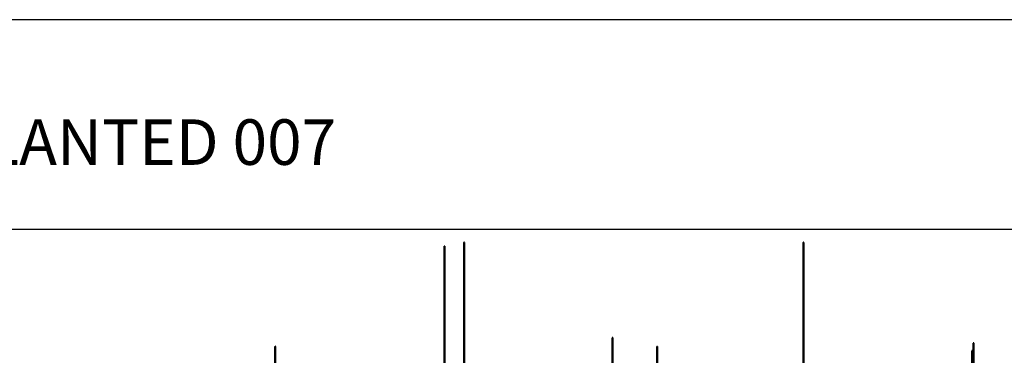
# Model space of a CAD drawing. Units: inches. Extents: x 690 to 1050, y 558 to 836.
# Drawn here: x 788 to 923, y 790 to 836 of the extents above; entities that cross this region are included whole.
import ezdxf

# ---------------------------------------------------------------- set-up
doc = ezdxf.new("R2010")
doc.units = ezdxf.units.IN
doc.header["$MEASUREMENT"] = 0
doc.layers.add('Default', color=7, linetype='Continuous', true_color=0x000000)
doc.styles.add('Foot-Inch Architectural', font='arial.ttf')

msp = doc.modelspace()

# ---------------------------------------------------------------- linework, layer by layer
at = {"layer": 'Default'}
for points in [[(689.877, 558.092), (1049.801, 558.092), (1049.801, 836.215), (689.877, 836.215)], [(706.237, 574.452), (1033.441, 574.452), (1033.441, 807.401), (706.237, 807.401)]]:
    msp.add_lwpolyline(points, close=True, dxfattribs=at)
at = {"layer": 'Default', "lineweight": -3}
for points, weights in [([(845.8, 805.146), (845.757, 805.145), (845.757, 805.13)], [1, 0.718532330624, 0.978040305716]), ([(845.849, 805.131), (845.846, 805.146), (845.8, 805.146)], [1, 0.707106781187, 1]), ([(848.488, 805.668), (848.445, 805.667), (848.445, 805.652)], [1, 0.718532330624, 0.978040305716]), ([(848.537, 805.653), (848.534, 805.669), (848.488, 805.668)], [1, 0.707106781187, 1]), ([(848.529, 805.643), (848.537, 805.647), (848.537, 805.652)], [0.857656035973, 0.876152631005, 0.978040305715]), ([(868.772, 790.154), (868.749, 790.154), (868.737, 790.147)], [0.858269282785, 0.827273618489, 1])]:
    msp.add_rational_spline(points, weights, degree=2, dxfattribs=at)
for points in [[(845.757, 772.049), (845.757, 788.589), (845.757, 805.13)], [(845.849, 805.13), (845.849, 788.593), (845.849, 772.055)], [(848.445, 772.573), (848.445, 789.113), (848.445, 805.652)], [(848.537, 805.652), (848.537, 789.112), (848.537, 772.571)], [(894.929, 772.568), (894.929, 789.105), (894.929, 805.643)], [(895.021, 805.643), (895.021, 789.102), (895.021, 772.562)], [(868.771, 771.863), (868.771, 782.215), (868.771, 792.567)], [(868.863, 792.567), (868.863, 782.243), (868.863, 771.92)], [(822.555, 759.948), (822.555, 775.658), (822.555, 791.368)], [(822.647, 791.368), (822.647, 775.685), (822.647, 760.002)], [(874.882, 770.999), (874.882, 781.179), (874.882, 791.36)], [(874.974, 791.36), (874.974, 781.179), (874.974, 770.999)], [(918.246, 758.752), (918.246, 775.292), (918.246, 791.833)], [(918.338, 791.833), (918.338, 775.292), (918.338, 758.752)], [(918.052, 758.72), (918.052, 774.749), (918.052, 790.778)], [(918.144, 790.778), (918.144, 774.759), (918.144, 758.741)]]:
    msp.add_open_spline(points, degree=2, dxfattribs=at)
for points in [[(895.021, 805.643), (895.021, 805.652), (894.998, 805.656), (894.958, 805.664), (894.935, 805.651)], [(868.863, 792.567), (868.863, 792.576), (868.84, 792.58), (868.8, 792.588), (868.777, 792.575)], [(822.647, 791.368), (822.647, 791.377), (822.624, 791.382), (822.584, 791.389), (822.561, 791.376)], [(874.974, 791.36), (874.974, 791.369), (874.951, 791.374), (874.912, 791.381), (874.889, 791.368)], [(918.338, 791.833), (918.338, 791.842), (918.315, 791.847), (918.275, 791.854), (918.252, 791.841)], [(918.144, 790.778), (918.144, 790.787), (918.121, 790.791), (918.081, 790.799), (918.058, 790.786)]]:
    msp.add_rational_spline(points, [0.868347502413, 0.807007203691, 1, 0.707106781187, 1], degree=2, knots=[-0.081431977, -0.081431977, -0.081431977, -0.049087385, -0.049087385, 0, 0, 0], dxfattribs=at)

# ---------------------------------------------------------------- texts
at = {"layer": 'Default', "insert": (708.727, 822.535), "char_height": 6.25, "width": 278.39674, "attachment_point": 1, "style": 'Foot-Inch Architectural'}
msp.add_mtext('CLOUDS WAFFLE SLANTED 007', dxfattribs=at)

doc.saveas('drawing.dxf')
